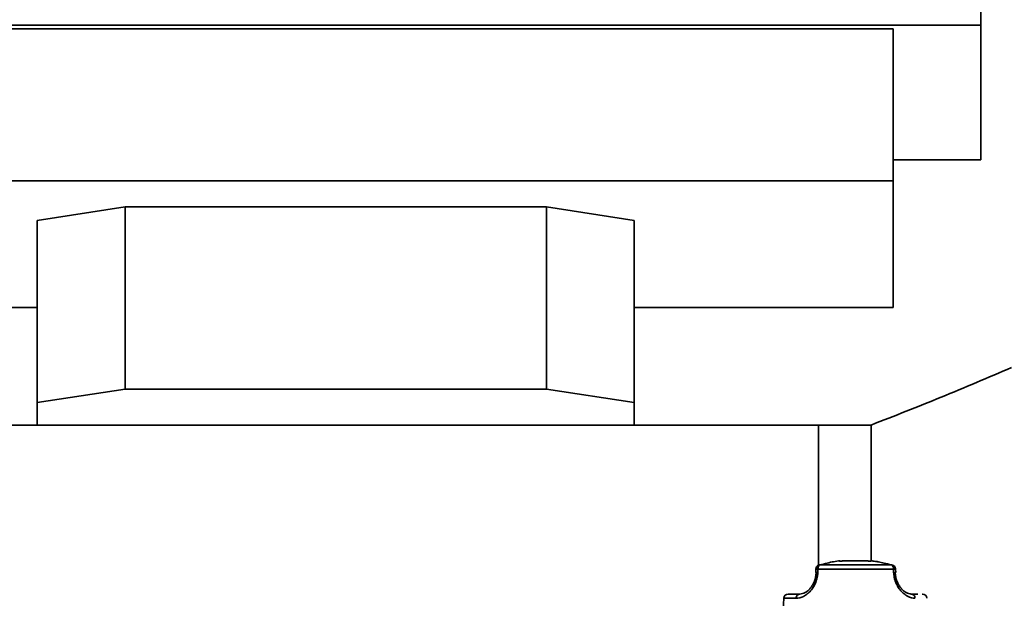
# Paper-space layout 'Blatt2' of a CAD drawing. Units: millimetres. Extents: x 0 to 4200, y 0 to 2970.
# Drawn here: x 904 to 1016, y 1723 to 1789 of the extents above; entities that cross this region are included whole.
import ezdxf

# ---------------------------------------------------------------- set-up
doc = ezdxf.new("R2010")
doc.units = ezdxf.units.MM

psp = doc.layouts.new('Blatt2')

# ---------------------------------------------------------------- linework, layer by layer
at = {"color": 7, "linetype": 'Continuous', "lineweight": 35, "ltscale": 10}
for p, q in [((1013.78, 1816.72), (1013.78, 1788.56)), ((1013.78, 1788.56), (867.28, 1788.56)), ((1013.78, 1773.21), (1013.78, 1788.56)), ((1003.78, 1788.11), (877.28, 1788.11)), ((1003.78, 1788.11), (1003.78, 1770.82)), ((1003.78, 1773.21), (1013.78, 1773.21)), ((1003.78, 1770.82), (877.28, 1770.82)), ((1003.78, 1756.37), (1003.78, 1770.82)), ((916.28, 1767.85), (906.28, 1766.29)), ((916.28, 1747.1), (916.28, 1767.85)), ((964.28, 1767.85), (916.28, 1767.85)), ((964.28, 1747.1), (964.28, 1767.85)), ((974.28, 1766.29), (964.28, 1767.85)), ((906.28, 1745.55), (906.28, 1766.29)), ((974.28, 1745.55), (974.28, 1766.29)), ((877.28, 1756.37), (906.28, 1756.37)), ((974.28, 1756.37), (1003.78, 1756.37)), ((916.28, 1747.1), (906.28, 1745.55)), ((964.28, 1747.1), (916.28, 1747.1)), ((974.28, 1745.55), (964.28, 1747.1)), ((906.28, 1745.55), (906.28, 1743)), ((974.28, 1743), (974.28, 1745.55)), ((995.28, 1743), (885.28, 1743)), ((1001.28, 1743), (995.28, 1743)), ((995.28, 1731.63), (995.28, 1743)), ((995.28, 1743), (995.28, 1727.01)), ((995.28, 1727), (995.28, 1731.63)), ((994.99, 1726.59), (994.97, 1726.2)), ((995.22, 1726.59), (995.21, 1726.21)), ((1003.84, 1726.59), (995.22, 1726.59)), ((997.98, 1727.51), (997.69, 1727.51)), ((1001.25, 1727.51), (1000.96, 1727.51)), ((1003.85, 1726.21), (1003.84, 1726.59)), ((1004.08, 1726.2), (1004.07, 1726.59)), ((991.32, 1723.27), (991.27, 1721.91)), ((1006.6, 1723.75), (1005.86, 1723.75)), ((1007.12, 1723.75), (1007.1, 1723.75))]:
    psp.add_line(p, q, dxfattribs=at)
at = {"color": 1, "linetype": 'Continuous', "lineweight": 35, "ltscale": 10}
psp.add_line((992.74, 1723.27), (991.32, 1723.27), dxfattribs=at)
at = {"color": 7, "linetype": 'Continuous', "lineweight": 35, "ltscale": 100}
for centre, start, end in [((991.82, 1723.25), 90, 178), ((1007.13, 1723.25), 2, 90)]:
    psp.add_arc(centre, 0.5, start, end, dxfattribs=at)
at = {"color": 7, "linetype": 'Continuous', "lineweight": 35, "ltscale": 10}
for points, knots in [([(1017.28, 1749.55), (1014.61, 1748.41), (1009.31, 1746.15), (1003.95, 1744.04), (1001.28, 1743)], [0, 0, 0, 0, 0.503436, 1, 1, 1, 1]), ([(1001.28, 1731.63), (1001.28, 1732.5), (1001.28, 1734.22), (1001.28, 1736.6), (1001.28, 1738.72), (1001.28, 1740.49), (1001.28, 1741.84), (1001.28, 1742.68), (1001.28, 1743.05), (1001.28, 1742.97), (1001.28, 1742.95)], [0, 0, 0, 0, 0.138554, 0.277108, 0.415662, 0.554216, 0.69277, 0.831324, 0.969878, 1, 1, 1, 1]), ([(1001.28, 1727.51), (1001.28, 1728.01), (1001.28, 1729.37), (1001.28, 1730.75), (1001.28, 1731.63)], [0, 0, 0, 0, 0.363025, 1, 1, 1, 1]), ([(995.35, 1727.04), (995.33, 1727.04), (995.24, 1727.02), (995.12, 1726.92), (995.03, 1726.79), (994.99, 1726.66), (994.99, 1726.59), (994.99, 1726.56)], [0, 0, 0, 0, 0.1103725, 0.4119616, 0.6725905, 0.8782418, 1, 1, 1, 1]), ([(995.45, 1727.06), (995.42, 1727.05), (995.36, 1727.02), (995.29, 1726.91), (995.23, 1726.76), (995.23, 1726.64), (995.22, 1726.59)], [0, 0, 0, 0, 0.25, 0.5, 0.75, 1, 1, 1, 1]), ([(997.7, 1727.52), (997.7, 1727.52), (997.51, 1727.52), (996.97, 1727.45), (996.01, 1727.21), (995.45, 1727.06)], [0, 0, 0, 0, 0.002276, 0.41103, 1, 1, 1, 1]), ([(1003.6, 1727.06), (1002.97, 1727.06), (1001.7, 1727.06), (999.54, 1727.06), (997.37, 1727.06), (996.09, 1727.06), (995.45, 1727.06)], [0, 0, 0, 0, 0.25, 0.5, 0.75, 1, 1, 1, 1]), ([(1003.6, 1727.06), (1003.31, 1727.14), (1002.77, 1727.28), (1002.16, 1727.4), (1001.86, 1727.46), (1001.54, 1727.49), (1001.46, 1727.5), (1001.46, 1727.51), (1001.48, 1727.51), (1001.51, 1727.51), (1001.48, 1727.51), (1001.42, 1727.52), (1001.33, 1727.52), (1001.27, 1727.52), (1001.24, 1727.52)], [0, 0, 0, 0, 0.282902, 0.521937, 0.691501, 0.784066, 0.820276, 0.835707, 0.853994, 0.893645, 0.934896, 0.970254, 0.985496, 1, 1, 1, 1]), ([(1004.06, 1726.58), (1004.06, 1726.61), (1004.06, 1726.7), (1004, 1726.84), (1003.87, 1726.98), (1003.72, 1727.06), (1003.62, 1727.06), (1003.59, 1727.07)], [0, 0, 0, 0, 0.102093, 0.355754, 0.610749, 0.87641, 1, 1, 1, 1]), ([(1003.84, 1726.59), (1003.83, 1726.64), (1003.83, 1726.76), (1003.77, 1726.91), (1003.69, 1727.02), (1003.63, 1727.05), (1003.6, 1727.06)], [0, 0, 0, 0, 0.25, 0.5, 0.75, 1, 1, 1, 1]), ([(995.21, 1726.21), (995.19, 1726.02), (995.16, 1725.63), (994.99, 1725.07), (994.73, 1724.56), (994.39, 1724.1), (994, 1723.74), (993.42, 1723.36), (993.02, 1723.3), (992.74, 1723.27)], [0, 0, 0, 0, 0.116719, 0.234703, 0.355057, 0.476856, 0.601678, 0.729008, 1, 1, 1, 1]), ([(995.03, 1726.2), (995.01, 1726.02), (994.98, 1725.68), (994.83, 1725.19), (994.62, 1724.77), (994.35, 1724.4), (994.06, 1724.12), (993.63, 1723.82), (993.35, 1723.78), (993.16, 1723.75)], [0, 0, 0, 0, 0.135039, 0.251708, 0.381168, 0.495246, 0.619175, 0.73686, 1, 1, 1, 1]), ([(994.98, 1726.21), (994.98, 1726.21), (994.97, 1726.21), (995, 1726.21), (995.03, 1726.2)], [0, 0, 0, 0, 0.2140554, 1, 1, 1, 1]), ([(1006.28, 1723.27), (1006.01, 1723.3), (1005.61, 1723.36), (1005.04, 1723.74), (1004.66, 1724.11), (1004.33, 1724.56), (1004.07, 1725.07), (1003.9, 1725.63), (1003.87, 1726.02), (1003.85, 1726.21)], [0, 0, 0, 0, 0.274518, 0.4004, 0.52381, 0.644784, 0.76446, 0.882735, 1, 1, 1, 1]), ([(1004.07, 1726.21), (1004.07, 1726.21), (1004.08, 1726.21), (1004.05, 1726.21), (1004.02, 1726.2)], [0, 0, 0, 0, 0.241546, 1, 1, 1, 1]), ([(1005.86, 1723.75), (1005.67, 1723.78), (1005.4, 1723.82), (1004.98, 1724.12), (1004.69, 1724.4), (1004.42, 1724.77), (1004.22, 1725.19), (1004.06, 1725.68), (1004.03, 1726.02), (1004.02, 1726.2)], [0, 0, 0, 0, 0.262939, 0.380682, 0.504699, 0.61876, 0.748214, 0.864912, 1, 1, 1, 1])]:
    psp.add_open_spline(points, degree=3, knots=knots, dxfattribs=at)
at = {"color": 1, "linetype": 'Continuous', "lineweight": 35, "ltscale": 10}
for points, knots in [([(995.22, 1726.59), (995.17, 1726.59), (995.08, 1726.59), (995, 1726.59), (994.99, 1726.58), (994.99, 1726.58)], [0, 0, 0, 0, 0.366775, 0.733551, 1, 1, 1, 1]), ([(1004.06, 1726.58), (1004.06, 1726.58), (1004.06, 1726.59), (1003.98, 1726.59), (1003.89, 1726.59), (1003.84, 1726.59)], [0, 0, 0, 0, 0.253101, 0.626551, 1, 1, 1, 1]), ([(995.21, 1726.21), (995.16, 1726.21), (995.07, 1726.22), (994.99, 1726.21), (994.98, 1726.21), (994.98, 1726.21)], [0, 0, 0, 0, 0.366617, 0.733233, 1, 1, 1, 1]), ([(1003.85, 1726.21), (1003.9, 1726.21), (1003.99, 1726.22), (1004.07, 1726.21), (1004.07, 1726.21), (1004.07, 1726.21)], [0, 0, 0, 0, 0.372922, 0.745843, 1, 1, 1, 1])]:
    psp.add_open_spline(points, degree=3, knots=knots, dxfattribs=at)
at = {"color": 7, "linetype": 'Continuous', "lineweight": 35, "ltscale": 10}
for points in [[(995.04, 1726.58), (995.05, 1726.64), (995.05, 1726.77), (995.15, 1726.93), (995.28, 1727.04), (995.4, 1727.06), (995.45, 1727.06)], [(1000.96, 1727.53), (1000.94, 1727.53), (1000.9, 1727.53), (1000.56, 1727.53), (1000.07, 1727.53), (999.48, 1727.53), (998.9, 1727.53), (998.41, 1727.53), (998.06, 1727.53), (998.01, 1727.53), (997.99, 1727.53)], [(993.16, 1723.75), (992.78, 1723.75), (992.04, 1723.75), (991.89, 1723.75), (991.82, 1723.75)], [(992.74, 1723.27), (992.75, 1723.33), (992.77, 1723.46), (992.86, 1723.62), (993, 1723.73), (993.1, 1723.74), (993.16, 1723.75)], [(1006.28, 1723.27), (1006.27, 1723.33), (1006.26, 1723.46), (1006.16, 1723.62), (1006.02, 1723.73), (1005.92, 1723.74), (1005.86, 1723.75)]]:
    psp.add_open_spline(points, degree=3, dxfattribs=at)

doc.saveas('drawing.dxf')
